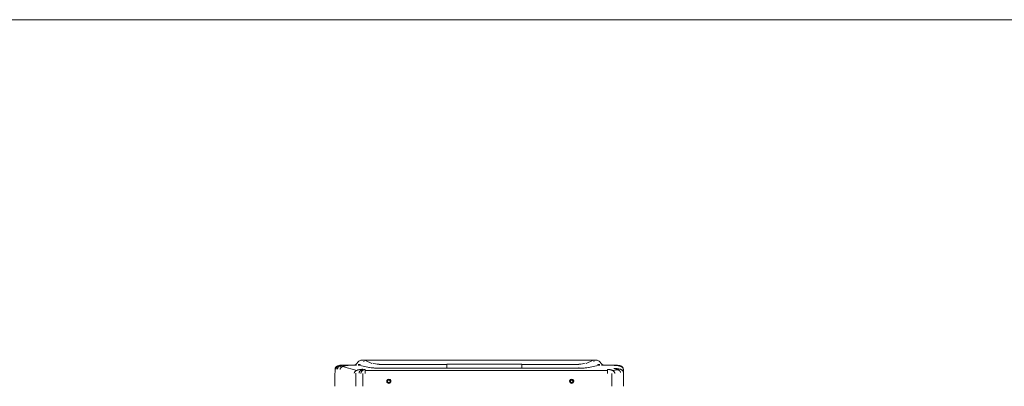
# Model space of a CAD drawing. Units: millimetres. Extents: x 3175 to 10699, y 1247 to 6644.
# Drawn here: x 4348 to 5521, y 6208 to 6644 of the extents above; entities that cross this region are included whole.
import ezdxf

# ---------------------------------------------------------------- set-up
doc = ezdxf.new("R2010")
doc.units = ezdxf.units.MM
doc.layers.add('1', color=7, linetype='Continuous')

msp = doc.modelspace()

# ---------------------------------------------------------------- linework, layer by layer
at = {"color": 7, "linetype": 'Continuous', "lineweight": 5}
for p, q in [((4725.018, 6230.979), (4725.018, 6230.501)), ((4725.018, 6230.979), (4725.644, 6230.979)), ((4749.7, 6226.471), (4732.781, 6230.998)), ((4749.383, 6232.779), (4736.661, 6232.779)), ((4752.065, 6237.315), (4748.408, 6233.658)), ((4762.99, 6230.162), (4753.344, 6232.312)), ((4756.296, 6238.779), (4755.601, 6238.779)), ((4756.296, 6238.779), (4760.408, 6238.779)), ((4767.735, 6234.6), (4760.059, 6238.196)), ((4760.559, 6238.779), (5030.031, 6238.779)), ((4857.137, 6233.576), (4776.196, 6233.576)), ((4857.137, 6229.108), (4776.196, 6229.108)), ((4857.137, 6232.554), (4857.137, 6233.895)), ((4857.137, 6232.554), (4857.137, 6229.826)), ((4946.345, 6232.554), (4946.345, 6233.895)), ((5014.393, 6233.576), (4946.345, 6233.576)), ((4946.345, 6232.554), (4946.345, 6229.826)), ((5030.531, 6238.196), (5022.856, 6234.6)), ((5037.246, 6232.312), (5027.601, 6230.162)), ((5030.182, 6238.779), (5034.294, 6238.779)), ((5034.99, 6238.779), (5034.294, 6238.779)), ((5042.182, 6233.658), (5038.525, 6237.315)), ((5056.237, 6232.779), (5041.207, 6232.779)), ((4748.427, 6207.505), (4748.627, 6223.034)), ((4754.219, 6226.403), (4756.447, 6226.266)), ((4757.062, 6222.847), (4757.003, 6207.493)), ((4759.694, 6226.227), (5048.571, 6226.227)), ((5053.562, 6222.875), (5053.673, 6207.51)), ((5054.299, 6226.33), (5061.039, 6227.239)), ((5067.307, 6223.879), (5067.593, 6207.493)), ((4788.538, 6211.979), (4787.365, 6211.979)), ((5006.279, 6211.979), (5005.106, 6211.979))]:
    msp.add_line(p, q, dxfattribs=at)
for centre in [(4787.949, 6213.468), (5005.694, 6213.468)]:
    msp.add_circle(centre, 1.6, dxfattribs=at)
for centre, radius, start, end in [((4746.287, 6235.779), 3, 270, 315), ((4755.601, 6233.779), 5, 90, 135), ((5034.99, 6233.779), 5, 45, 90), ((5044.303, 6235.779), 3, 225, 270)]:
    msp.add_arc(centre, radius, start, end, dxfattribs=at)
for centre, major_axis, ratio, start_param, end_param in [((4693.224, 6180.658), (61.975, 51.621), 0.19382036, 0.11115602, 0.22862904), ((4857.137, 6231.947), (0, -3), 0.00002501, 0.13284314, 0.78539814), ((4946.345, 6231.947), (0, -3), 0.0001499, 0.13285499, 0.78539819), ((5014.392, 6231.948), (0, -3), 0.00015202, 0.13285563, 0.7853983), ((5097.367, 6180.658), (-61.975, 51.621), 0.19382036, -0.22862904, -0.11115601), ((4787.949, 6213.468), (2.5, 0), 0.9998477, 2.79631654, 3.14162869), ((4787.949, 6213.468), (0, -2.5), 0.9998477, 1.91607244, 4.36711286), ((4787.949, 6213.468), (-2.5, 0), 0.9998477, 3.14155662, 3.48686877), ((5005.694, 6213.468), (2.5, 0), 0.9998477, 2.79631654, 3.14162869), ((5005.694, 6213.468), (0, -2.5), 0.9998477, 1.91607244, 4.36711286), ((5005.694, 6213.468), (-2.5, 0), 0.9998477, 3.14155662, 3.48686877)]:
    msp.add_ellipse(centre, major_axis=major_axis, ratio=ratio, start_param=start_param, end_param=end_param, dxfattribs=at)
for centre in [(4787.949, 6213.485), (5005.694, 6213.485)]:
    msp.add_ellipse(centre, major_axis=(-2.5, 0), ratio=0.9998477, dxfattribs=at)
for points, degree in [([(4723.912, 6228.566), (4723.879, 6228.375), (4723.861, 6228.176), (4723.857, 6227.971)], 3), ([(4734.856, 6232.779), (4724.639, 6232.779), (4723.912, 6228.566)], 2), ([(4734.962, 6232.779), (4725.212, 6232.779), (4725.137, 6227.971)], 2), ([(4736.661, 6232.779), (4726.91, 6232.779), (4726.835, 6227.971)], 2), ([(4729.607, 6231.706), (4730.37, 6231.381), (4731.121, 6230.989), (4731.857, 6230.529)], 3), ([(4739.65, 6232.338), (4730.11, 6231.712), (4729.823, 6227.575)], 2), ([(4734.856, 6232.779), (4732.214, 6232.779), (4730.206, 6232.497)], 2), ([(4734.856, 6232.779), (4734.856, 6232.779), (4734.892, 6232.779), (4734.962, 6232.779)], 3), ([(4734.962, 6232.779), (4735.528, 6232.779), (4736.094, 6232.779), (4736.66, 6232.779)], 3), ([(4752.062, 6232.338), (4751.956, 6232.372), (4751.858, 6232.404), (4751.771, 6232.434)], 3), ([(4752.7, 6232.167), (4752.454, 6232.222), (4752.241, 6232.279), (4752.062, 6232.338)], 3), ([(4753.706, 6233.292), (4753.765, 6233.257), (4753.833, 6233.22), (4753.909, 6233.184)], 3), ([(4757.473, 6237.326), (4757.37, 6237.324), (4757.273, 6237.32), (4757.183, 6237.315)], 3), ([(4758.5, 6237.172), (4758.376, 6237.23), (4758.232, 6237.268), (4758.073, 6237.29)], 3), ([(4760.408, 6238.779), (4760.454, 6238.779), (4760.505, 6238.779), (4760.559, 6238.779)], 3), ([(4760.559, 6238.779), (4760.66, 6238.779), (4760.766, 6238.763), (4760.877, 6238.734)], 3), ([(4768.979, 6234.917), (4770.279, 6234.307), (4773.141, 6233.895), (4776.196, 6233.895)], 3), ([(5014.393, 6233.896), (5017.441, 6233.896), (5020.314, 6234.309), (5021.612, 6234.917)], 3), ([(5029.713, 6238.734), (5029.824, 6238.763), (5029.93, 6238.779), (5030.031, 6238.779)], 3), ([(5030.031, 6238.779), (5030.086, 6238.779), (5030.136, 6238.779), (5030.182, 6238.779)], 3), ([(5032.517, 6237.29), (5032.359, 6237.268), (5032.214, 6237.23), (5032.091, 6237.172)], 3), ([(5033.408, 6237.315), (5033.317, 6237.32), (5033.22, 6237.324), (5033.118, 6237.326)], 3), ([(5036.681, 6233.184), (5036.757, 6233.22), (5036.825, 6233.257), (5036.884, 6233.292)], 3), ([(5038.528, 6232.338), (5038.349, 6232.279), (5038.136, 6232.222), (5037.89, 6232.167)], 3), ([(5038.819, 6232.434), (5038.732, 6232.404), (5038.635, 6232.372), (5038.528, 6232.338)], 3), ([(5056.02, 6228.549), (5056.212, 6228.575), (5056.308, 6228.606), (5056.309, 6228.643)], 3), ([(5056.02, 6228.549), (5063.519, 6227.573), (5063.82, 6223.785)], 2), ([(5056.237, 6232.779), (5067.152, 6232.779), (5067.236, 6227.971)], 2), ([(5056.244, 6232.338), (5067.159, 6232.342), (5067.243, 6227.575)], 2), ([(5056.309, 6228.643), (5067.224, 6228.646), (5067.307, 6223.879)], 2), ([(4756.574, 6227.811), (4747.029, 6227.186), (4746.742, 6223.047)], 2), ([(4757.048, 6227.75), (4752.65, 6226.5), (4752.445, 6222.986)], 2), ([(4759.275, 6227.612), (4754.877, 6226.363), (4754.672, 6222.848)], 2), ([(4756.574, 6227.811), (4756.679, 6227.784), (4756.837, 6227.763), (4757.048, 6227.75)], 3), ([(4759.275, 6227.612), (4759.408, 6227.604), (4759.548, 6227.6), (4759.694, 6227.6)], 3), ([(4759.694, 6227.6), (4759.694, 6226.227), (4759.694, 6222.836)], 2), ([(5048.571, 6227.6), (5048.848, 6227.6), (5049.084, 6227.613), (5049.28, 6227.64)], 3), ([(5048.571, 6227.6), (5048.571, 6226.227), (5048.571, 6222.836)], 2), ([(5049.28, 6227.64), (5056.78, 6226.664), (5057.08, 6222.876)], 2), ([(5067.236, 6227.971), (5067.236, 6227.971), (5067.238, 6227.839), (5067.243, 6227.575)], 3), ([(5067.243, 6227.575), (5067.264, 6226.343), (5067.286, 6225.111), (5067.307, 6223.879)], 3)]:
    msp.add_open_spline(points, degree=degree, dxfattribs=at)
for points, knots in [([(4730.183, 6232.494), (4729.211, 6232.404), (4727.596, 6232.009), (4725.769, 6231.199), (4724.789, 6230.316), (4724.293, 6229.598), (4724.001, 6228.782), (4723.937, 6228.216), (4723.938, 6227.917)], [0, 0, 0, 0, 0.33349285, 0.5920829, 0.70047581, 0.80057358, 0.89831849, 1, 1, 1, 1]), ([(4762.986, 6230.161), (4763.56, 6230.034), (4764.16, 6229.909), (4765.966, 6229.63), (4767.286, 6229.484), (4770.173, 6229.263), (4771.782, 6229.184), (4774.33, 6229.12), (4775.26, 6229.112), (4776.196, 6229.109)], [0, 0, 0, 0, 0.2089003, 0.2089003, 0.51861758, 0.51861758, 0.82833486, 0.82833486, 1, 1, 1, 1]), ([(4857.137, 6233.895), (4865.292, 6233.895), (4873.446, 6233.896), (4889.755, 6233.896), (4897.91, 6233.896), (4915.016, 6233.896), (4923.967, 6233.896), (4937.394, 6233.896), (4941.869, 6233.896), (4946.345, 6233.895)], [0, 0, 0, 0, 0.27422985, 0.27422985, 0.5484597, 0.5484597, 0.84949, 0.84949, 1, 1, 1, 1]), ([(4946.345, 6228.974), (4944.345, 6228.974), (4942.345, 6228.974), (4932.345, 6228.974), (4924.345, 6228.974), (4896.609, 6228.974), (4876.873, 6228.974), (4857.137, 6228.974)], [0, 0, 0, 0, 0.06725897, 0.06725897, 0.33629484, 0.33629484, 1, 1, 1, 1]), ([(5014.392, 6228.974), (5009.914, 6228.974), (5005.436, 6228.974), (4991.856, 6228.974), (4982.754, 6228.974), (4964.549, 6228.974), (4955.447, 6228.974), (4946.345, 6228.974)], [0, 0, 0, 0, 0.19742481, 0.19742481, 0.59871038, 0.59871038, 1, 1, 1, 1]), ([(5014.392, 6229.109), (5015.298, 6229.112), (5016.2, 6229.12), (5018.718, 6229.181), (5020.334, 6229.258), (5023.233, 6229.477), (5024.557, 6229.622), (5026.395, 6229.902), (5027.013, 6230.031), (5027.604, 6230.162)], [0, 0, 0, 0, 0.16923931, 0.16923931, 0.47915399, 0.47915399, 0.78906867, 0.78906867, 1, 1, 1, 1]), ([(4723.5, 6207.493), (4723.532, 6209.322), (4723.564, 6211.15), (4723.653, 6216.275), (4723.711, 6219.571), (4723.798, 6224.568), (4723.828, 6226.27), (4723.857, 6227.971)], [0, 0, 0, 0, 0.26789939, 0.26789939, 0.75076862, 0.75076862, 1, 1, 1, 1])]:
    msp.add_open_spline(points, degree=3, knots=knots, dxfattribs=at)
at = {"layer": '1', "color": 7, "linetype": 'Continuous', "lineweight": 5}
msp.add_line((3175.251, 6644.058), (10629.316, 6644.058), dxfattribs=at)

doc.saveas('drawing.dxf')
